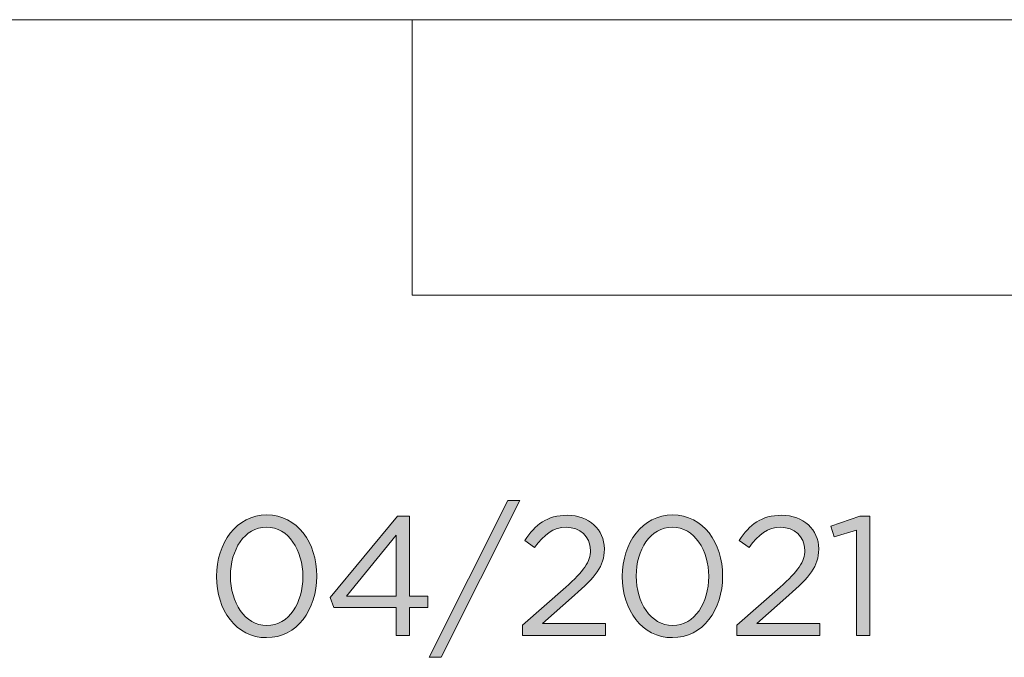
# Model space of a CAD drawing. Units: inches. Extents: x -0.5 to 32.9, y -12 to -0.5.
# Drawn here: x 9.1 to 10.1, y -10.4 to -9.8 of the extents above; entities that cross this region are included whole.
import ezdxf

# ---------------------------------------------------------------- set-up
doc = ezdxf.new("R2010")
doc.units = ezdxf.units.IN
doc.header["$MEASUREMENT"] = 0
doc.layers.add('Layer 1', color=7, linetype='Continuous', lineweight=0)

# ---------------------------------------------------------------- blocks, each defined once
blk = doc.blocks.new('Block_3')
at = {"layer": 'Layer 1', "true_color": 0x010101, "transparency": 33554687}
h = blk.add_hatch(color=18, dxfattribs=at)
h.dxf.hatch_style = 2
edge = h.paths.add_edge_path()
edge.add_spline(control_points=[(9.6072, -10.26219), (9.6072, -10.26219), (9.61863, -10.26219), (9.61863, -10.26219), (9.61863, -10.26219), (9.54399, -10.41115), (9.54399, -10.41115), (9.54399, -10.41115), (9.53257, -10.41115), (9.53257, -10.41115), (9.53257, -10.41115), (9.6072, -10.26219), (9.6072, -10.26219)], knot_values=[0, 0, 0, 0, 1, 1, 1, 2, 2, 2, 3, 3, 3, 4, 4, 4, 4], degree=3, periodic=0)
h = blk.add_hatch(color=18, dxfattribs=at)
h.dxf.hatch_style = 2
edge = h.paths.add_edge_path()
edge.add_spline(control_points=[(9.41295, -10.33458), (9.41295, -10.33458), (9.41295, -10.33426), (9.41295, -10.33426), (9.41295, -10.30965), (9.39944, -10.28761), (9.37853, -10.28761), (9.35745, -10.28761), (9.34427, -10.30916), (9.34427, -10.33394), (9.34427, -10.33394), (9.34427, -10.33426), (9.34427, -10.33426), (9.34427, -10.35887), (9.35777, -10.3809), (9.37885, -10.3809), (9.39992, -10.3809), (9.41295, -10.35919), (9.41295, -10.33458)], knot_values=[0, 0, 0, 0, 1, 1, 1, 2, 2, 2, 3, 3, 3, 4, 4, 4, 5, 5, 5, 6, 6, 6, 6], degree=3, periodic=0)
edge = h.paths.add_edge_path()
edge.add_spline(control_points=[(9.33107, -10.33458), (9.33107, -10.33458), (9.33107, -10.33426), (9.33107, -10.33426), (9.33107, -10.30273), (9.34989, -10.27603), (9.37885, -10.27603), (9.4078, -10.27603), (9.42613, -10.30241), (9.42613, -10.33394), (9.42613, -10.33394), (9.42613, -10.33426), (9.42613, -10.33426), (9.42613, -10.36579), (9.40747, -10.39248), (9.37853, -10.39248), (9.34941, -10.39248), (9.33107, -10.3661), (9.33107, -10.33458)], knot_values=[0, 0, 0, 0, 1, 1, 1, 2, 2, 2, 3, 3, 3, 4, 4, 4, 5, 5, 5, 6, 6, 6, 6], degree=3, periodic=0)
h = blk.add_hatch(color=18, dxfattribs=at)
h.dxf.hatch_style = 2
edge = h.paths.add_edge_path()
edge.add_spline(control_points=[(9.50155, -10.35324), (9.50155, -10.35324), (9.50155, -10.29517), (9.50155, -10.29517), (9.50155, -10.29517), (9.45426, -10.35324), (9.45426, -10.35324), (9.45426, -10.35324), (9.50155, -10.35324), (9.50155, -10.35324)], knot_values=[0, 0, 0, 0, 1, 1, 1, 2, 2, 2, 3, 3, 3, 3], degree=3, periodic=0)
edge = h.paths.add_edge_path()
edge.add_spline(control_points=[(9.50155, -10.36385), (9.50155, -10.36385), (9.44219, -10.36385), (9.44219, -10.36385), (9.44219, -10.36385), (9.43898, -10.35453), (9.43898, -10.35453), (9.43898, -10.35453), (9.50267, -10.27715), (9.50267, -10.27715), (9.50267, -10.27715), (9.51393, -10.27715), (9.51393, -10.27715), (9.51393, -10.27715), (9.51393, -10.35324), (9.51393, -10.35324), (9.51393, -10.35324), (9.5313, -10.35324), (9.5313, -10.35324), (9.5313, -10.35324), (9.5313, -10.36385), (9.5313, -10.36385), (9.5313, -10.36385), (9.51393, -10.36385), (9.51393, -10.36385), (9.51393, -10.36385), (9.51393, -10.39056), (9.51393, -10.39056), (9.51393, -10.39056), (9.50155, -10.39056), (9.50155, -10.39056), (9.50155, -10.39056), (9.50155, -10.36385), (9.50155, -10.36385)], knot_values=[0, 0, 0, 0, 1, 1, 1, 2, 2, 2, 3, 3, 3, 4, 4, 4, 5, 5, 5, 6, 6, 6, 7, 7, 7, 8, 8, 8, 9, 9, 9, 10, 10, 10, 11, 11, 11, 11], degree=3, periodic=0)
h = blk.add_hatch(color=18, dxfattribs=at)
h.dxf.hatch_style = 2
edge = h.paths.add_edge_path()
edge.add_spline(control_points=[(9.62132, -10.38075), (9.62132, -10.38075), (9.66219, -10.34471), (9.66219, -10.34471), (9.67939, -10.32928), (9.68567, -10.32058), (9.68567, -10.30933), (9.68567, -10.29614), (9.67521, -10.28777), (9.66299, -10.28777), (9.65012, -10.28777), (9.64175, -10.29453), (9.63274, -10.30707), (9.63274, -10.30707), (9.62341, -10.30032), (9.62341, -10.30032), (9.63356, -10.2852), (9.64417, -10.27635), (9.66395, -10.27635), (9.68422, -10.27635), (9.69885, -10.28986), (9.69885, -10.3082), (9.69885, -10.3082), (9.69885, -10.30853), (9.69885, -10.30853), (9.69885, -10.32492), (9.69017, -10.33507), (9.67038, -10.35227), (9.67038, -10.35227), (9.64031, -10.37897), (9.64031, -10.37897), (9.64031, -10.37897), (9.69998, -10.37897), (9.69998, -10.37897), (9.69998, -10.37897), (9.69998, -10.39056), (9.69998, -10.39056), (9.69998, -10.39056), (9.62132, -10.39056), (9.62132, -10.39056), (9.62132, -10.39056), (9.62132, -10.38075), (9.62132, -10.38075)], knot_values=[0, 0, 0, 0, 1, 1, 1, 2, 2, 2, 3, 3, 3, 4, 4, 4, 5, 5, 5, 6, 6, 6, 7, 7, 7, 8, 8, 8, 9, 9, 9, 10, 10, 10, 11, 11, 11, 12, 12, 12, 13, 13, 13, 14, 14, 14, 14], degree=3, periodic=0)
h = blk.add_hatch(color=18, dxfattribs=at)
h.dxf.hatch_style = 2
edge = h.paths.add_edge_path()
edge.add_spline(control_points=[(9.79776, -10.33458), (9.79776, -10.33458), (9.79776, -10.33426), (9.79776, -10.33426), (9.79776, -10.30965), (9.78425, -10.28761), (9.76333, -10.28761), (9.74226, -10.28761), (9.72907, -10.30916), (9.72907, -10.33394), (9.72907, -10.33394), (9.72907, -10.33426), (9.72907, -10.33426), (9.72907, -10.35887), (9.74258, -10.3809), (9.76366, -10.3809), (9.78472, -10.3809), (9.79776, -10.35919), (9.79776, -10.33458)], knot_values=[0, 0, 0, 0, 1, 1, 1, 2, 2, 2, 3, 3, 3, 4, 4, 4, 5, 5, 5, 6, 6, 6, 6], degree=3, periodic=0)
edge = h.paths.add_edge_path()
edge.add_spline(control_points=[(9.71587, -10.33458), (9.71587, -10.33458), (9.71587, -10.33426), (9.71587, -10.33426), (9.71587, -10.30273), (9.7347, -10.27603), (9.76366, -10.27603), (9.7926, -10.27603), (9.81094, -10.30241), (9.81094, -10.33394), (9.81094, -10.33394), (9.81094, -10.33426), (9.81094, -10.33426), (9.81094, -10.36579), (9.79228, -10.39248), (9.76333, -10.39248), (9.73421, -10.39248), (9.71587, -10.3661), (9.71587, -10.33458)], knot_values=[0, 0, 0, 0, 1, 1, 1, 2, 2, 2, 3, 3, 3, 4, 4, 4, 5, 5, 5, 6, 6, 6, 6], degree=3, periodic=0)
h = blk.add_hatch(color=18, dxfattribs=at)
h.dxf.hatch_style = 2
edge = h.paths.add_edge_path()
edge.add_spline(control_points=[(9.82458, -10.38075), (9.82458, -10.38075), (9.86545, -10.34471), (9.86545, -10.34471), (9.88265, -10.32928), (9.88893, -10.32058), (9.88893, -10.30933), (9.88893, -10.29614), (9.87847, -10.28777), (9.86625, -10.28777), (9.85338, -10.28777), (9.84501, -10.29453), (9.83601, -10.30707), (9.83601, -10.30707), (9.82667, -10.30032), (9.82667, -10.30032), (9.83682, -10.2852), (9.84743, -10.27635), (9.86721, -10.27635), (9.88748, -10.27635), (9.90211, -10.28986), (9.90211, -10.3082), (9.90211, -10.3082), (9.90211, -10.30853), (9.90211, -10.30853), (9.90211, -10.32492), (9.89343, -10.33507), (9.87364, -10.35227), (9.87364, -10.35227), (9.84357, -10.37897), (9.84357, -10.37897), (9.84357, -10.37897), (9.90324, -10.37897), (9.90324, -10.37897), (9.90324, -10.37897), (9.90324, -10.39056), (9.90324, -10.39056), (9.90324, -10.39056), (9.82458, -10.39056), (9.82458, -10.39056), (9.82458, -10.39056), (9.82458, -10.38075), (9.82458, -10.38075)], knot_values=[0, 0, 0, 0, 1, 1, 1, 2, 2, 2, 3, 3, 3, 4, 4, 4, 5, 5, 5, 6, 6, 6, 7, 7, 7, 8, 8, 8, 9, 9, 9, 10, 10, 10, 11, 11, 11, 12, 12, 12, 13, 13, 13, 14, 14, 14, 14], degree=3, periodic=0)
h = blk.add_hatch(color=18, dxfattribs=at)
h.dxf.hatch_style = 2
edge = h.paths.add_edge_path()
edge.add_spline(control_points=[(9.93796, -10.29035), (9.93796, -10.29035), (9.91672, -10.29694), (9.91672, -10.29694), (9.91672, -10.29694), (9.91367, -10.28665), (9.91367, -10.28665), (9.91367, -10.28665), (9.94118, -10.27715), (9.94118, -10.27715), (9.94118, -10.27715), (9.95051, -10.27715), (9.95051, -10.27715), (9.95051, -10.27715), (9.95051, -10.39056), (9.95051, -10.39056), (9.95051, -10.39056), (9.93796, -10.39056), (9.93796, -10.39056), (9.93796, -10.39056), (9.93796, -10.29035), (9.93796, -10.29035)], knot_values=[0, 0, 0, 0, 1, 1, 1, 2, 2, 2, 3, 3, 3, 4, 4, 4, 5, 5, 5, 6, 6, 6, 7, 7, 7, 7], degree=3, periodic=0)
at = {"layer": 'Layer 1'}
for points, knots in [([(9.6072, -10.26219), (9.6072, -10.26219), (9.61863, -10.26219), (9.61863, -10.26219), (9.61863, -10.26219), (9.54399, -10.41115), (9.54399, -10.41115), (9.54399, -10.41115), (9.53257, -10.41115), (9.53257, -10.41115), (9.53257, -10.41115), (9.6072, -10.26219), (9.6072, -10.26219)], [0, 0, 0, 0, 1, 1, 1, 2, 2, 2, 3, 3, 3, 4, 4, 4, 4]), ([(9.33107, -10.33458), (9.33107, -10.33458), (9.33107, -10.33426), (9.33107, -10.33426), (9.33107, -10.30273), (9.34989, -10.27603), (9.37885, -10.27603), (9.4078, -10.27603), (9.42613, -10.30241), (9.42613, -10.33394), (9.42613, -10.33394), (9.42613, -10.33426), (9.42613, -10.33426), (9.42613, -10.36579), (9.40747, -10.39248), (9.37853, -10.39248), (9.34941, -10.39248), (9.33107, -10.3661), (9.33107, -10.33458)], [0, 0, 0, 0, 1, 1, 1, 2, 2, 2, 3, 3, 3, 4, 4, 4, 5, 5, 5, 6, 6, 6, 6]), ([(9.50155, -10.36385), (9.50155, -10.36385), (9.44219, -10.36385), (9.44219, -10.36385), (9.44219, -10.36385), (9.43898, -10.35453), (9.43898, -10.35453), (9.43898, -10.35453), (9.50267, -10.27715), (9.50267, -10.27715), (9.50267, -10.27715), (9.51393, -10.27715), (9.51393, -10.27715), (9.51393, -10.27715), (9.51393, -10.35324), (9.51393, -10.35324), (9.51393, -10.35324), (9.5313, -10.35324), (9.5313, -10.35324), (9.5313, -10.35324), (9.5313, -10.36385), (9.5313, -10.36385), (9.5313, -10.36385), (9.51393, -10.36385), (9.51393, -10.36385), (9.51393, -10.36385), (9.51393, -10.39056), (9.51393, -10.39056), (9.51393, -10.39056), (9.50155, -10.39056), (9.50155, -10.39056), (9.50155, -10.39056), (9.50155, -10.36385), (9.50155, -10.36385)], [0, 0, 0, 0, 1, 1, 1, 2, 2, 2, 3, 3, 3, 4, 4, 4, 5, 5, 5, 6, 6, 6, 7, 7, 7, 8, 8, 8, 9, 9, 9, 10, 10, 10, 11, 11, 11, 11]), ([(9.62132, -10.38075), (9.62132, -10.38075), (9.66219, -10.34471), (9.66219, -10.34471), (9.67939, -10.32928), (9.68567, -10.32058), (9.68567, -10.30933), (9.68567, -10.29614), (9.67521, -10.28777), (9.66299, -10.28777), (9.65012, -10.28777), (9.64175, -10.29453), (9.63274, -10.30707), (9.63274, -10.30707), (9.62341, -10.30032), (9.62341, -10.30032), (9.63356, -10.2852), (9.64417, -10.27635), (9.66395, -10.27635), (9.68422, -10.27635), (9.69885, -10.28986), (9.69885, -10.3082), (9.69885, -10.3082), (9.69885, -10.30853), (9.69885, -10.30853), (9.69885, -10.32492), (9.69017, -10.33507), (9.67038, -10.35227), (9.67038, -10.35227), (9.64031, -10.37897), (9.64031, -10.37897), (9.64031, -10.37897), (9.69998, -10.37897), (9.69998, -10.37897), (9.69998, -10.37897), (9.69998, -10.39056), (9.69998, -10.39056), (9.69998, -10.39056), (9.62132, -10.39056), (9.62132, -10.39056), (9.62132, -10.39056), (9.62132, -10.38075), (9.62132, -10.38075)], [0, 0, 0, 0, 1, 1, 1, 2, 2, 2, 3, 3, 3, 4, 4, 4, 5, 5, 5, 6, 6, 6, 7, 7, 7, 8, 8, 8, 9, 9, 9, 10, 10, 10, 11, 11, 11, 12, 12, 12, 13, 13, 13, 14, 14, 14, 14]), ([(9.71587, -10.33458), (9.71587, -10.33458), (9.71587, -10.33426), (9.71587, -10.33426), (9.71587, -10.30273), (9.7347, -10.27603), (9.76366, -10.27603), (9.7926, -10.27603), (9.81094, -10.30241), (9.81094, -10.33394), (9.81094, -10.33394), (9.81094, -10.33426), (9.81094, -10.33426), (9.81094, -10.36579), (9.79228, -10.39248), (9.76333, -10.39248), (9.73421, -10.39248), (9.71587, -10.3661), (9.71587, -10.33458)], [0, 0, 0, 0, 1, 1, 1, 2, 2, 2, 3, 3, 3, 4, 4, 4, 5, 5, 5, 6, 6, 6, 6]), ([(9.82458, -10.38075), (9.82458, -10.38075), (9.86545, -10.34471), (9.86545, -10.34471), (9.88265, -10.32928), (9.88893, -10.32058), (9.88893, -10.30933), (9.88893, -10.29614), (9.87847, -10.28777), (9.86625, -10.28777), (9.85338, -10.28777), (9.84501, -10.29453), (9.83601, -10.30707), (9.83601, -10.30707), (9.82667, -10.30032), (9.82667, -10.30032), (9.83682, -10.2852), (9.84743, -10.27635), (9.86721, -10.27635), (9.88748, -10.27635), (9.90211, -10.28986), (9.90211, -10.3082), (9.90211, -10.3082), (9.90211, -10.30853), (9.90211, -10.30853), (9.90211, -10.32492), (9.89343, -10.33507), (9.87364, -10.35227), (9.87364, -10.35227), (9.84357, -10.37897), (9.84357, -10.37897), (9.84357, -10.37897), (9.90324, -10.37897), (9.90324, -10.37897), (9.90324, -10.37897), (9.90324, -10.39056), (9.90324, -10.39056), (9.90324, -10.39056), (9.82458, -10.39056), (9.82458, -10.39056), (9.82458, -10.39056), (9.82458, -10.38075), (9.82458, -10.38075)], [0, 0, 0, 0, 1, 1, 1, 2, 2, 2, 3, 3, 3, 4, 4, 4, 5, 5, 5, 6, 6, 6, 7, 7, 7, 8, 8, 8, 9, 9, 9, 10, 10, 10, 11, 11, 11, 12, 12, 12, 13, 13, 13, 14, 14, 14, 14]), ([(9.93796, -10.29035), (9.93796, -10.29035), (9.91672, -10.29694), (9.91672, -10.29694), (9.91672, -10.29694), (9.91367, -10.28665), (9.91367, -10.28665), (9.91367, -10.28665), (9.94118, -10.27715), (9.94118, -10.27715), (9.94118, -10.27715), (9.95051, -10.27715), (9.95051, -10.27715), (9.95051, -10.27715), (9.95051, -10.39056), (9.95051, -10.39056), (9.95051, -10.39056), (9.93796, -10.39056), (9.93796, -10.39056), (9.93796, -10.39056), (9.93796, -10.29035), (9.93796, -10.29035)], [0, 0, 0, 0, 1, 1, 1, 2, 2, 2, 3, 3, 3, 4, 4, 4, 5, 5, 5, 6, 6, 6, 7, 7, 7, 7]), ([(9.41295, -10.33458), (9.41295, -10.33458), (9.41295, -10.33426), (9.41295, -10.33426), (9.41295, -10.30965), (9.39944, -10.28761), (9.37853, -10.28761), (9.35745, -10.28761), (9.34427, -10.30916), (9.34427, -10.33394), (9.34427, -10.33394), (9.34427, -10.33426), (9.34427, -10.33426), (9.34427, -10.35887), (9.35777, -10.3809), (9.37885, -10.3809), (9.39992, -10.3809), (9.41295, -10.35919), (9.41295, -10.33458)], [0, 0, 0, 0, 1, 1, 1, 2, 2, 2, 3, 3, 3, 4, 4, 4, 5, 5, 5, 6, 6, 6, 6]), ([(9.79776, -10.33458), (9.79776, -10.33458), (9.79776, -10.33426), (9.79776, -10.33426), (9.79776, -10.30965), (9.78425, -10.28761), (9.76333, -10.28761), (9.74226, -10.28761), (9.72907, -10.30916), (9.72907, -10.33394), (9.72907, -10.33394), (9.72907, -10.33426), (9.72907, -10.33426), (9.72907, -10.35887), (9.74258, -10.3809), (9.76366, -10.3809), (9.78472, -10.3809), (9.79776, -10.35919), (9.79776, -10.33458)], [0, 0, 0, 0, 1, 1, 1, 2, 2, 2, 3, 3, 3, 4, 4, 4, 5, 5, 5, 6, 6, 6, 6]), ([(9.50155, -10.35324), (9.50155, -10.35324), (9.50155, -10.29517), (9.50155, -10.29517), (9.50155, -10.29517), (9.45426, -10.35324), (9.45426, -10.35324), (9.45426, -10.35324), (9.50155, -10.35324), (9.50155, -10.35324)], [0, 0, 0, 0, 1, 1, 1, 2, 2, 2, 3, 3, 3, 3])]:
    blk.add_open_spline(points, degree=3, knots=knots, dxfattribs=at)
blk = doc.blocks.new('Block_2')
at = {"layer": 'Layer 1'}
blk.add_blockref('Block_3', (0, 0), dxfattribs=at)

msp = doc.modelspace()

# ---------------------------------------------------------------- linework, layer by layer
at = {"layer": 'Layer 1', "color": 18, "lineweight": 0, "true_color": 0x010101}
for p, q in [((8.78321, -9.80602), (16.07932, -9.80602)), ((9.51645, -10.06759), (9.51645, -9.80602)), ((10.62812, -10.06759), (9.51645, -10.06759))]:
    msp.add_line(p, q, dxfattribs=at)

# ---------------------------------------------------------------- block references
at = {"layer": 'Layer 1'}
msp.add_blockref('Block_2', (0, 0), dxfattribs=at)

doc.saveas('drawing.dxf')
